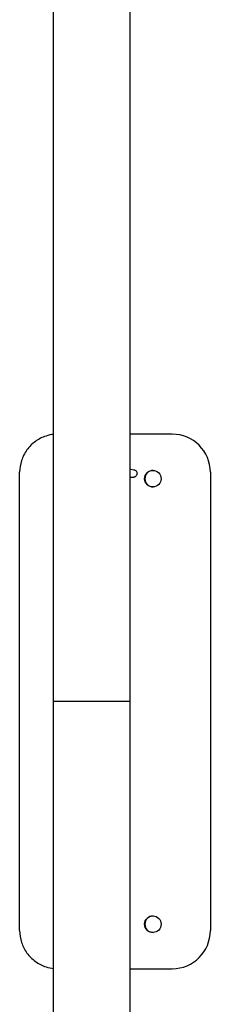
# Model space of a CAD drawing. Units: millimetres. Extents: x 716 to 18516, y 580 to 15380.
# Drawn here: x 9531 to 9681, y 3498 to 4271 of the extents above; entities that cross this region are included whole.
import ezdxf

# ---------------------------------------------------------------- set-up
doc = ezdxf.new("R2010")
doc.units = ezdxf.units.MM
doc.linetypes.add('DASHED_SPACE', pattern=[0.2067, 0.1654, -0.0413])
doc.layers.add('Geometria szkicu (ISO)', color=7, linetype='Continuous', lineweight=25)
doc.layers.add('Widoczne (ISO)', color=7, linetype='Continuous')

msp = doc.modelspace()

# ---------------------------------------------------------------- linework, layer by layer
at = {"layer": 'Geometria szkicu (ISO)', "linetype": 'DASHED_SPACE', "ltscale": 2.87123}
msp.add_line((9617.703, 3735.88), (9557.403, 3735.88), dxfattribs=at)
at = {"layer": 'Widoczne (ISO)'}
for p, q in [((9557.403, 2911.38), (9557.403, 4560.38)), ((9617.703, 2911.38), (9617.703, 4560.38)), ((9650.697, 3945.88), (9617.703, 3945.88)), ((9650.743, 3945.88), (9650.697, 3945.88)), ((9530.701, 3555.88), (9530.701, 3915.88)), ((9618.279, 3918.353), (9620.434, 3917.962)), ((9680.742, 3915.88), (9680.742, 3555.88)), ((9617.703, 3912.359), (9619.362, 3912.058)), ((9617.703, 3525.88), (9650.697, 3525.88)), ((9650.743, 3525.88), (9650.697, 3525.88))]:
    msp.add_line(p, q, dxfattribs=at)
for centre, major_axis, start_param, end_param in [((9650.743, 3915.88), (0, 30), 4.712389, 6.2831853), ((9635.744, 3910.88), (0, 6.5), 0.0178697, 3.1237229), ((9635.744, 3560.88), (0, 6.5), 0.0178697, 3.1237229), ((9650.743, 3555.88), (0, -30), 0, 1.5707963)]:
    msp.add_ellipse(centre, major_axis=major_axis, ratio=0.9999568, start_param=start_param, end_param=end_param, dxfattribs=at)
for centre in [(9635.512, 3910.88), (9635.512, 3560.88)]:
    msp.add_ellipse(centre, major_axis=(0, -6.5), ratio=0.9999568, dxfattribs=at)
for points, knots in [([(9557.403, 3945.698), (9555.375, 3945.474), (9553.37, 3945.042), (9548.442, 3943.441), (9545.609, 3941.997), (9540.526, 3938.304), (9538.277, 3936.055), (9534.584, 3930.972), (9533.14, 3928.138), (9531.199, 3922.163), (9530.701, 3919.022), (9530.701, 3915.88)], [0.1101536, 0.1101536, 0.1101536, 0.1101536, 0.3141593, 0.3141593, 0.6283185, 0.6283185, 0.9424778, 0.9424778, 1.2566371, 1.2566371, 1.5707963, 1.5707963, 1.5707963, 1.5707963]), ([(9620.434, 3917.962), (9620.55, 3917.941), (9620.676, 3917.919), (9621.029, 3917.807), (9621.188, 3917.758), (9621.651, 3917.508), (9621.919, 3917.364), (9622.483, 3916.738), (9622.729, 3916.396), (9622.993, 3915.607), (9623.054, 3915.248), (9623.039, 3914.568), (9622.978, 3914.252), (9622.78, 3913.674), (9622.639, 3913.423), (9622.317, 3912.963), (9622.137, 3912.789), (9621.755, 3912.464), (9621.578, 3912.362), (9621.244, 3912.184), (9621.11, 3912.135), (9620.867, 3912.049), (9620.77, 3912.023), (9620.55, 3911.969), (9620.451, 3911.951), (9620.053, 3911.885), (9619.814, 3911.866), (9619.025, 3911.807), (9618.422, 3911.779), (9617.703, 3911.756)], [3.1415927, 3.1415927, 3.1415927, 3.1415927, 3.2284903, 3.2284903, 3.2780729, 3.2780729, 3.3140713, 3.3140713, 3.3355312, 3.3355312, 3.3490912, 3.3490912, 3.3612989, 3.3612989, 3.3749139, 3.3749139, 3.3928979, 3.3928979, 3.4196308, 3.4196308, 3.4558661, 3.4558661, 3.5003264, 3.5003264, 3.5736032, 3.5736032, 3.8181649, 3.8181649, 4.2097782, 4.2097782, 4.2097782, 4.2097782]), ([(9530.701, 3555.88), (9530.701, 3552.739), (9531.199, 3549.598), (9533.14, 3543.622), (9534.584, 3540.788), (9538.277, 3535.705), (9540.526, 3533.456), (9545.609, 3529.763), (9548.442, 3528.319), (9553.37, 3526.718), (9555.375, 3526.286), (9557.403, 3526.062)], [1.5707963, 1.5707963, 1.5707963, 1.5707963, 1.8849556, 1.8849556, 2.1991149, 2.1991149, 2.5132741, 2.5132741, 2.8274334, 2.8274334, 3.0314391, 3.0314391, 3.0314391, 3.0314391])]:
    msp.add_open_spline(points, degree=3, knots=knots, dxfattribs=at)
msp.add_open_spline([(9617.703, 3918.429), (9617.891, 3918.411), (9618.057, 3918.393), (9618.279, 3918.353)], degree=3, dxfattribs=at)

doc.saveas('drawing.dxf')
